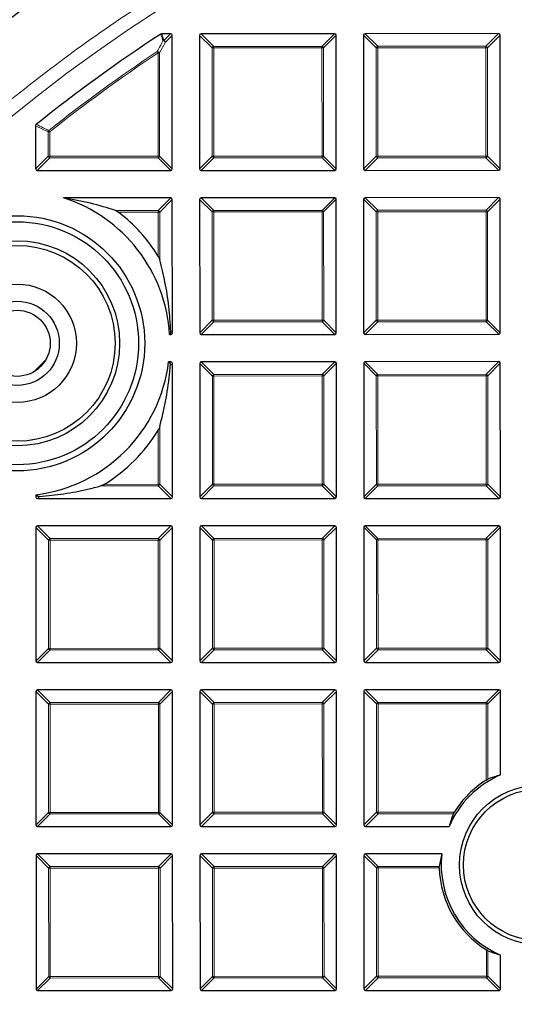
# Model space of a CAD drawing. Units: millimetres. Extents: x 0 to 420, y 0 to 297.
# Drawn here: x 94 to 109, y 206 to 237 of the extents above; entities that cross this region are included whole.
import ezdxf

# ---------------------------------------------------------------- set-up
doc = ezdxf.new("R2010")
doc.units = ezdxf.units.MM

msp = doc.modelspace()

# ---------------------------------------------------------------- linework, layer by layer
at = {"color": 7, "linetype": 'Continuous', "lineweight": 25}
for p, q in [((98.6174, 236.7424), (98.338, 236.7423)), ((98.6689, 232.5062), (98.6669, 236.6929)), ((99.524, 236.6934), (99.5261, 232.5066)), ((103.7602, 236.7449), (99.5735, 236.7429)), ((103.8118, 232.5087), (103.8097, 236.6955)), ((104.6669, 236.6959), (104.6689, 232.5092)), ((108.9031, 236.7475), (104.7163, 236.7454)), ((108.9546, 232.5113), (108.9526, 236.698)), ((94.3825, 233.8611), (94.3832, 232.5041)), ((94.4327, 232.4546), (98.6195, 232.4567)), ((99.5756, 232.4572), (103.7623, 232.4592)), ((104.7184, 232.4597), (108.9052, 232.4617)), ((98.6199, 231.5996), (95.2537, 231.5979)), ((98.6714, 227.3634), (98.6694, 231.5501)), ((99.5265, 231.5505), (99.5286, 227.3638)), ((103.7627, 231.6021), (99.576, 231.6)), ((103.8143, 227.3659), (103.8122, 231.5526)), ((104.6694, 231.553), (104.6714, 227.3663)), ((108.9056, 231.6046), (104.7189, 231.6025)), ((108.9572, 227.3684), (108.9551, 231.5551)), ((98.5805, 227.3138), (98.6006, 227.3352)), ((98.5805, 227.3138), (98.622, 227.3138)), ((99.5781, 227.3143), (103.7648, 227.3164)), ((104.721, 227.3168), (108.9077, 227.3189)), ((94.3224, 226.1415), (94.6992, 226.5187)), ((98.5856, 226.4199), (98.5531, 226.4567)), ((98.6224, 226.4567), (98.5531, 226.4567)), ((98.674, 222.2205), (98.6719, 226.4072)), ((99.5291, 226.4077), (99.5311, 222.2209)), ((103.7653, 226.4592), (99.5785, 226.4572)), ((103.8168, 222.223), (103.8148, 226.4098)), ((104.6719, 226.4102), (104.674, 222.2234)), ((108.9081, 226.4617), (104.7214, 226.4597)), ((108.9597, 222.2255), (108.9576, 226.4123)), ((94.3882, 222.2877), (94.4251, 222.2552)), ((94.3882, 222.2877), (94.3883, 222.2184)), ((94.4378, 222.1689), (98.6245, 222.171)), ((99.5806, 222.1715), (103.7674, 222.1735)), ((104.7235, 222.174), (108.9102, 222.176)), ((94.3887, 221.2623), (94.3908, 217.0755)), ((98.6249, 221.3138), (94.4382, 221.3118)), ((98.6765, 217.0776), (98.6744, 221.2644)), ((99.5316, 221.2648), (99.5336, 217.0781)), ((103.7678, 221.3164), (99.581, 221.3143)), ((103.8194, 217.0802), (103.8173, 221.2669)), ((104.6744, 221.2673), (104.6765, 217.0806)), ((108.9106, 221.3189), (104.7239, 221.3168)), ((108.9622, 217.0827), (108.9602, 221.2694)), ((94.4403, 217.0261), (98.627, 217.0281)), ((99.5831, 217.0286), (103.7699, 217.0307)), ((104.726, 217.0311), (108.9127, 217.0332)), ((94.3913, 216.1194), (94.3933, 211.9327)), ((98.6275, 216.171), (94.4407, 216.1689)), ((98.679, 211.9348), (98.677, 216.1215)), ((99.5341, 216.1219), (99.5362, 211.9352)), ((103.7703, 216.1735), (99.5836, 216.1715)), ((103.8219, 211.9373), (103.8198, 216.124)), ((104.677, 216.1245), (104.679, 211.9377)), ((108.9132, 216.176), (104.7264, 216.174)), ((108.964, 213.5035), (108.9627, 216.1266)), ((94.4428, 211.8832), (98.6296, 211.8853)), ((99.5857, 211.8857), (103.7724, 211.8878)), ((104.7285, 211.8883), (107.3516, 211.8896)), ((94.3938, 210.9766), (94.3958, 206.7898)), ((98.63, 211.0281), (94.4432, 211.0261)), ((98.6815, 206.7919), (98.6795, 210.9787)), ((99.5366, 210.9791), (99.5387, 206.7923)), ((103.7728, 211.0307), (99.5861, 211.0286)), ((103.8244, 206.7944), (103.8223, 210.9812)), ((104.6795, 210.9816), (104.6815, 206.7949)), ((107.124, 211.0323), (104.729, 211.0311)), ((108.9673, 206.797), (108.9667, 207.8573)), ((94.4453, 206.7404), (98.6321, 206.7424)), ((99.5882, 206.7429), (103.7749, 206.7449)), ((104.7311, 206.7454), (108.9178, 206.7475))]:
    msp.add_line(p, q, dxfattribs=at)
at = {"color": 8, "linetype": 'Continuous', "lineweight": 18}
for p, q in [((98.338, 236.7423), (98.4021, 236.5269)), ((98.4021, 236.5269), (98.6174, 236.7424)), ((98.6669, 236.6929), (98.4516, 236.4775)), ((99.9201, 236.2977), (99.524, 236.6934)), ((99.5735, 236.7429), (99.9696, 236.3472)), ((103.3645, 236.3488), (103.7602, 236.7449)), ((103.8097, 236.6955), (103.414, 236.2994)), ((105.063, 236.3002), (104.6669, 236.6959)), ((104.7163, 236.7454), (105.1124, 236.3497)), ((108.5074, 236.3514), (108.9031, 236.7475)), ((108.9526, 236.698), (108.5569, 236.3019)), ((98.1944, 236.1838), (98.2218, 236.1425)), ((98.4516, 236.4775), (98.2712, 236.1426)), ((99.9696, 236.2977), (99.9201, 236.2977)), ((99.9218, 232.9027), (99.9201, 236.2977)), ((99.9696, 236.3472), (103.3645, 236.3488)), ((99.9696, 236.3472), (99.9696, 236.2977)), ((103.3645, 236.2994), (99.9696, 236.2977)), ((99.9696, 236.2977), (99.9713, 232.9027)), ((103.3645, 236.3488), (103.3645, 236.2994)), ((103.414, 236.2994), (103.3645, 236.2994)), ((103.3662, 232.9044), (103.3645, 236.2994)), ((103.414, 236.2994), (103.4157, 232.9044)), ((105.1124, 236.3002), (105.063, 236.3002)), ((105.0646, 232.9052), (105.063, 236.3002)), ((105.1124, 236.3497), (108.5074, 236.3514)), ((105.1124, 236.3497), (105.1124, 236.3002)), ((108.5074, 236.3019), (105.1124, 236.3002)), ((105.1124, 236.3002), (105.1141, 232.9053)), ((108.5074, 236.3514), (108.5074, 236.3019)), ((108.5569, 236.3019), (108.5074, 236.3019)), ((108.5091, 232.9069), (108.5074, 236.3019)), ((108.5569, 236.3019), (108.5585, 232.907)), ((98.2712, 236.1426), (98.2218, 236.1425)), ((98.2233, 232.9019), (98.2218, 236.1425)), ((98.2712, 236.1426), (98.2728, 232.9019)), ((94.7785, 233.671), (94.3825, 233.8611)), ((94.7972, 233.7097), (94.828, 233.671)), ((94.7789, 232.9002), (94.7785, 233.671)), ((94.828, 233.671), (94.7785, 233.671)), ((94.828, 233.671), (94.8284, 232.9002)), ((94.3832, 232.5041), (94.7789, 232.9002)), ((94.8284, 232.8507), (94.4327, 232.4546)), ((94.8284, 232.9002), (94.7789, 232.9002)), ((94.8284, 232.9002), (98.2233, 232.9019)), ((94.8284, 232.9002), (94.8284, 232.8507)), ((98.2234, 232.8524), (94.8284, 232.8507)), ((98.2233, 232.9019), (98.2234, 232.8524)), ((98.2728, 232.9019), (98.2233, 232.9019)), ((98.6195, 232.4567), (98.2234, 232.8524)), ((98.2728, 232.9019), (98.6689, 232.5062)), ((99.5261, 232.5066), (99.9218, 232.9027)), ((99.9713, 232.8533), (99.5756, 232.4572)), ((99.9713, 232.9027), (99.9218, 232.9027)), ((99.9713, 232.9027), (103.3662, 232.9044)), ((99.9713, 232.9027), (99.9713, 232.8533)), ((103.3662, 232.8549), (99.9713, 232.8533)), ((103.3662, 232.9044), (103.3662, 232.8549)), ((103.4157, 232.9044), (103.3662, 232.9044)), ((103.7623, 232.4592), (103.3662, 232.8549)), ((103.4157, 232.9044), (103.8118, 232.5087)), ((104.6689, 232.5092), (105.0646, 232.9052)), ((105.1141, 232.8558), (104.7184, 232.4597)), ((105.1141, 232.9053), (105.0646, 232.9052)), ((105.1141, 232.9053), (108.5091, 232.9069)), ((105.1141, 232.9053), (105.1141, 232.8558)), ((108.5091, 232.8574), (105.1141, 232.8558)), ((108.5585, 232.907), (108.5091, 232.9069)), ((108.5091, 232.9069), (108.5091, 232.8574)), ((108.9052, 232.4617), (108.5091, 232.8574)), ((108.5585, 232.907), (108.9546, 232.5113)), ((98.2242, 231.2035), (98.6199, 231.5996)), ((98.6694, 231.5501), (98.2737, 231.154)), ((99.9226, 231.1548), (99.5265, 231.5505)), ((99.576, 231.6), (99.9721, 231.2043)), ((103.367, 231.206), (103.7627, 231.6021)), ((103.8122, 231.5526), (103.4165, 231.1565)), ((105.0655, 231.1573), (104.6694, 231.553)), ((104.7189, 231.6025), (105.1149, 231.2068)), ((108.5099, 231.2085), (108.9056, 231.6046)), ((108.9551, 231.5551), (108.5594, 231.159)), ((96.8848, 231.2028), (98.2242, 231.2035)), ((98.2242, 231.154), (96.9776, 231.1534)), ((98.2242, 231.2035), (98.2242, 231.154)), ((98.2737, 231.154), (98.2242, 231.154)), ((98.2249, 229.7697), (98.2242, 231.154)), ((98.2737, 231.154), (98.2744, 229.6554)), ((99.9721, 231.1548), (99.9226, 231.1548)), ((99.9243, 227.7599), (99.9226, 231.1548)), ((99.9721, 231.2043), (103.367, 231.206)), ((99.9721, 231.2043), (99.9721, 231.1548)), ((103.3671, 231.1565), (99.9721, 231.1548)), ((99.9721, 231.1548), (99.9738, 227.7599)), ((103.367, 231.206), (103.3671, 231.1565)), ((103.3687, 227.7616), (103.3671, 231.1565)), ((103.4165, 231.1565), (103.3671, 231.1565)), ((103.4165, 231.1565), (103.4182, 227.7616)), ((105.115, 231.1574), (105.0655, 231.1573)), ((105.0671, 227.7624), (105.0655, 231.1573)), ((105.1149, 231.2068), (108.5099, 231.2085)), ((105.1149, 231.2068), (105.115, 231.1574)), ((108.5099, 231.159), (105.115, 231.1574)), ((105.115, 231.1574), (105.1166, 227.7624)), ((108.5099, 231.2085), (108.5099, 231.159)), ((108.5116, 227.7641), (108.5099, 231.159)), ((108.5594, 231.159), (108.5099, 231.159)), ((108.5594, 231.159), (108.5611, 227.7641)), ((99.5286, 227.3638), (99.9243, 227.7599)), ((99.9738, 227.7104), (99.5781, 227.3143)), ((99.9738, 227.7599), (99.9243, 227.7599)), ((99.9738, 227.7599), (103.3687, 227.7616)), ((99.9738, 227.7599), (99.9738, 227.7104)), ((103.3687, 227.7121), (99.9738, 227.7104)), ((103.3687, 227.7616), (103.3687, 227.7121)), ((103.4182, 227.7616), (103.3687, 227.7616)), ((103.7648, 227.3164), (103.3687, 227.7121)), ((103.4182, 227.7616), (103.8143, 227.3659)), ((104.6714, 227.3663), (105.0671, 227.7624)), ((105.1167, 227.7129), (104.721, 227.3168)), ((105.1166, 227.7624), (105.0671, 227.7624)), ((105.1166, 227.7624), (108.5116, 227.7641)), ((105.1166, 227.7624), (105.1167, 227.7129)), ((108.5116, 227.7146), (105.1167, 227.7129)), ((108.5611, 227.7641), (108.5116, 227.7641)), ((108.5116, 227.7641), (108.5116, 227.7146)), ((108.9077, 227.3189), (108.5116, 227.7146)), ((108.5611, 227.7641), (108.9572, 227.3684)), ((98.622, 227.3138), (98.6006, 227.3352)), ((98.6227, 227.4121), (98.6714, 227.3634)), ((98.5856, 226.4199), (98.6224, 226.4567)), ((98.6719, 226.4072), (98.6051, 226.3403)), ((99.9251, 226.012), (99.5291, 226.4077)), ((99.5785, 226.4572), (99.9746, 226.0615)), ((103.3696, 226.0631), (103.7653, 226.4592)), ((103.8148, 226.4098), (103.4191, 226.0137)), ((105.068, 226.0145), (104.6719, 226.4102)), ((104.7214, 226.4597), (105.1175, 226.064)), ((108.5124, 226.0657), (108.9081, 226.4617)), ((108.9576, 226.4123), (108.5619, 226.0162)), ((99.9746, 226.012), (99.9251, 226.012)), ((99.9268, 222.617), (99.9251, 226.012)), ((99.9746, 226.0615), (103.3696, 226.0631)), ((99.9746, 226.0615), (99.9746, 226.012)), ((103.3696, 226.0136), (99.9746, 226.012)), ((99.9746, 226.012), (99.9763, 222.617)), ((103.3696, 226.0631), (103.3696, 226.0136)), ((103.4191, 226.0137), (103.3696, 226.0136)), ((103.3712, 222.6187), (103.3696, 226.0136)), ((103.4191, 226.0137), (103.4207, 222.6187)), ((105.0697, 222.6195), (105.068, 226.0145)), ((105.1175, 226.0145), (105.068, 226.0145)), ((105.1175, 226.064), (108.5124, 226.0657)), ((105.1175, 226.064), (105.1175, 226.0145)), ((108.5124, 226.0162), (105.1175, 226.0145)), ((105.1175, 226.0145), (105.1192, 222.6196)), ((108.5124, 226.0657), (108.5124, 226.0162)), ((108.5619, 226.0162), (108.5124, 226.0162)), ((108.5141, 222.6212), (108.5124, 226.0162)), ((108.5619, 226.0162), (108.5636, 222.6212)), ((98.2284, 222.6162), (98.2276, 224.3095)), ((98.277, 224.4239), (98.2779, 222.6162)), ((96.5351, 222.6153), (98.2284, 222.6162)), ((98.2779, 222.6162), (98.2284, 222.6162)), ((98.2284, 222.6162), (98.2284, 222.5667)), ((98.2779, 222.6162), (98.674, 222.2205)), ((99.5311, 222.2209), (99.9268, 222.617)), ((99.9763, 222.617), (99.9268, 222.617)), ((99.9763, 222.617), (103.3712, 222.6187)), ((99.9763, 222.617), (99.9763, 222.5675)), ((103.4207, 222.6187), (103.3712, 222.6187)), ((103.3712, 222.6187), (103.3713, 222.5692)), ((103.4207, 222.6187), (103.8168, 222.223)), ((104.674, 222.2234), (105.0697, 222.6195)), ((105.1192, 222.6196), (105.0697, 222.6195)), ((105.1192, 222.6196), (108.5141, 222.6212)), ((105.1192, 222.6196), (105.1192, 222.5701)), ((108.5141, 222.6212), (108.5141, 222.5717)), ((108.5636, 222.6212), (108.5141, 222.6212)), ((108.5636, 222.6212), (108.9597, 222.2255)), ((98.2284, 222.5667), (96.4207, 222.5658)), ((98.6245, 222.171), (98.2284, 222.5667)), ((99.9763, 222.5675), (99.5806, 222.1715)), ((103.3713, 222.5692), (99.9763, 222.5675)), ((103.7674, 222.1735), (103.3713, 222.5692)), ((105.1192, 222.5701), (104.7235, 222.174)), ((108.5141, 222.5717), (105.1192, 222.5701)), ((108.9102, 222.176), (108.5141, 222.5717)), ((94.3883, 222.2184), (94.4251, 222.2552)), ((94.5046, 222.2359), (94.4378, 222.1689)), ((94.7848, 220.8666), (94.3887, 221.2623)), ((94.4382, 221.3118), (94.8343, 220.9161)), ((98.2292, 220.9177), (98.6249, 221.3138)), ((98.6744, 221.2644), (98.2787, 220.8683)), ((99.9277, 220.8691), (99.5316, 221.2648)), ((99.581, 221.3143), (99.9771, 220.9186)), ((103.3721, 220.9203), (103.7678, 221.3164)), ((103.8173, 221.2669), (103.4216, 220.8708)), ((105.0705, 220.8716), (104.6744, 221.2673)), ((104.7239, 221.3168), (105.12, 220.9211)), ((108.5149, 220.9228), (108.9106, 221.3189)), ((108.9602, 221.2694), (108.5644, 220.8733)), ((94.7865, 217.4716), (94.7848, 220.8666)), ((94.8343, 220.8666), (94.7848, 220.8666)), ((94.8343, 220.9161), (98.2292, 220.9177)), ((94.8343, 220.9161), (94.8343, 220.8666)), ((98.2292, 220.8683), (94.8343, 220.8666)), ((94.8343, 220.8666), (94.836, 217.4716)), ((98.2292, 220.9177), (98.2292, 220.8683)), ((98.2309, 217.4733), (98.2292, 220.8683)), ((98.2787, 220.8683), (98.2292, 220.8683)), ((98.2787, 220.8683), (98.2804, 217.4733)), ((99.9772, 220.8691), (99.9277, 220.8691)), ((99.9293, 217.4742), (99.9277, 220.8691)), ((99.9771, 220.9186), (103.3721, 220.9203)), ((99.9771, 220.9186), (99.9772, 220.8691)), ((103.3721, 220.8708), (99.9772, 220.8691)), ((99.9772, 220.8691), (99.9788, 217.4742)), ((103.3721, 220.9203), (103.3721, 220.8708)), ((103.3738, 217.4758), (103.3721, 220.8708)), ((103.4216, 220.8708), (103.3721, 220.8708)), ((103.4216, 220.8708), (103.4233, 217.4759)), ((105.12, 220.8716), (105.0705, 220.8716)), ((105.0722, 217.4767), (105.0705, 220.8716)), ((105.12, 220.9211), (108.5149, 220.9228)), ((105.12, 220.9211), (105.12, 220.8716)), ((108.515, 220.8733), (105.12, 220.8716)), ((105.12, 220.8716), (105.1217, 217.4767)), ((108.5149, 220.9228), (108.515, 220.8733)), ((108.5166, 217.4784), (108.515, 220.8733)), ((108.5644, 220.8733), (108.515, 220.8733)), ((108.5644, 220.8733), (108.5661, 217.4784)), ((94.3908, 217.0755), (94.7865, 217.4716)), ((94.836, 217.4222), (94.4403, 217.0261)), ((94.836, 217.4716), (94.7865, 217.4716)), ((94.836, 217.4716), (98.2309, 217.4733)), ((94.836, 217.4716), (94.836, 217.4222)), ((98.2309, 217.4238), (94.836, 217.4222)), ((98.2309, 217.4733), (98.2309, 217.4238)), ((98.2804, 217.4733), (98.2309, 217.4733)), ((98.627, 217.0281), (98.2309, 217.4238)), ((98.2804, 217.4733), (98.6765, 217.0776)), ((99.5336, 217.0781), (99.9293, 217.4742)), ((99.9789, 217.4247), (99.5831, 217.0286)), ((99.9788, 217.4742), (99.9293, 217.4742)), ((99.9788, 217.4742), (103.3738, 217.4758)), ((99.9788, 217.4742), (99.9789, 217.4247)), ((103.3738, 217.4264), (99.9789, 217.4247)), ((103.4233, 217.4759), (103.3738, 217.4758)), ((103.3738, 217.4758), (103.3738, 217.4264)), ((103.7699, 217.0307), (103.3738, 217.4264)), ((103.4233, 217.4759), (103.8194, 217.0802)), ((104.6765, 217.0806), (105.0722, 217.4767)), ((105.1217, 217.4272), (104.726, 217.0311)), ((105.1217, 217.4767), (105.0722, 217.4767)), ((105.1217, 217.4767), (108.5166, 217.4784)), ((105.1217, 217.4767), (105.1217, 217.4272)), ((108.5167, 217.4289), (105.1217, 217.4272)), ((108.5661, 217.4784), (108.5166, 217.4784)), ((108.5166, 217.4784), (108.5167, 217.4289)), ((108.9127, 217.0332), (108.5167, 217.4289)), ((108.5661, 217.4784), (108.9622, 217.0827)), ((94.7873, 215.7237), (94.3913, 216.1194)), ((94.4407, 216.1689), (94.8368, 215.7732)), ((98.2318, 215.7749), (98.6275, 216.171)), ((98.677, 216.1215), (98.2813, 215.7254)), ((99.9302, 215.7262), (99.5341, 216.1219)), ((99.5836, 216.1715), (99.9797, 215.7758)), ((103.3746, 215.7774), (103.7703, 216.1735)), ((103.8198, 216.124), (103.4241, 215.728)), ((105.0731, 215.7288), (104.677, 216.1245)), ((104.7264, 216.174), (105.1225, 215.7783)), ((108.5175, 215.7799), (108.9132, 216.176)), ((108.9627, 216.1266), (108.567, 215.7305)), ((94.789, 212.3288), (94.7873, 215.7237)), ((94.8368, 215.7237), (94.7873, 215.7237)), ((94.8368, 215.7732), (98.2318, 215.7749)), ((94.8368, 215.7732), (94.8368, 215.7237)), ((98.2318, 215.7254), (94.8368, 215.7237)), ((94.8368, 215.7237), (94.8385, 212.3288)), ((98.2318, 215.7749), (98.2318, 215.7254)), ((98.2334, 212.3305), (98.2318, 215.7254)), ((98.2813, 215.7254), (98.2318, 215.7254)), ((98.2813, 215.7254), (98.2829, 212.3305)), ((99.9797, 215.7263), (99.9302, 215.7262)), ((99.9319, 212.3313), (99.9302, 215.7262)), ((99.9797, 215.7758), (103.3746, 215.7774)), ((99.9797, 215.7758), (99.9797, 215.7263)), ((103.3746, 215.7279), (99.9797, 215.7263)), ((99.9797, 215.7263), (99.9814, 212.3313)), ((103.3746, 215.7774), (103.3746, 215.7279)), ((103.4241, 215.728), (103.3746, 215.7279)), ((103.3763, 212.333), (103.3746, 215.7279)), ((103.4241, 215.728), (103.4258, 212.333)), ((105.0747, 212.3338), (105.0731, 215.7288)), ((105.1225, 215.7288), (105.0731, 215.7288)), ((105.1225, 215.7783), (108.5175, 215.7799)), ((105.1225, 215.7783), (105.1225, 215.7288)), ((108.5175, 215.7305), (105.1225, 215.7288)), ((105.1225, 215.7288), (105.1242, 212.3338)), ((108.5175, 215.7799), (108.5175, 215.7305)), ((108.5187, 213.3413), (108.5175, 215.7305)), ((108.567, 215.7305), (108.5175, 215.7305)), ((108.567, 215.7305), (108.5681, 213.3685)), ((94.3933, 211.9327), (94.789, 212.3288)), ((94.8385, 212.2793), (94.4428, 211.8832)), ((94.8385, 212.3288), (94.789, 212.3288)), ((94.8385, 212.3288), (98.2334, 212.3305)), ((94.8385, 212.3288), (94.8385, 212.2793)), ((98.2335, 212.281), (94.8385, 212.2793)), ((98.2829, 212.3305), (98.2334, 212.3305)), ((98.2334, 212.3305), (98.2335, 212.281)), ((98.6296, 211.8853), (98.2335, 212.281)), ((98.2829, 212.3305), (98.679, 211.9348)), ((99.5362, 211.9352), (99.9319, 212.3313)), ((99.9814, 212.2818), (99.5857, 211.8857)), ((99.9814, 212.3313), (99.9319, 212.3313)), ((99.9814, 212.3313), (103.3763, 212.333)), ((99.9814, 212.3313), (99.9814, 212.2818)), ((103.3763, 212.2835), (99.9814, 212.2818)), ((103.3763, 212.333), (103.3763, 212.2835)), ((103.4258, 212.333), (103.3763, 212.333)), ((103.7724, 211.8878), (103.3763, 212.2835)), ((103.4258, 212.333), (103.8219, 211.9373)), ((104.679, 211.9377), (105.0747, 212.3338)), ((105.1242, 212.2844), (104.7285, 211.8883)), ((105.1242, 212.3338), (105.0747, 212.3338)), ((105.1242, 212.3338), (107.5134, 212.335)), ((105.1242, 212.3338), (105.1242, 212.2844)), ((107.4862, 212.2855), (105.1242, 212.2844)), ((94.7899, 210.5809), (94.3938, 210.9766)), ((94.4432, 211.0261), (94.8393, 210.6304)), ((98.2343, 210.632), (98.63, 211.0281)), ((98.6795, 210.9787), (98.2838, 210.5826)), ((99.9327, 210.5834), (99.5366, 210.9791)), ((99.5861, 211.0286), (99.9822, 210.6329)), ((103.3771, 210.6346), (103.7728, 211.0307)), ((103.8223, 210.9812), (103.4266, 210.5851)), ((105.0756, 210.5859), (104.6795, 210.9816)), ((104.729, 211.0311), (105.125, 210.6354)), ((94.7915, 207.1859), (94.7899, 210.5809)), ((94.8394, 210.5809), (94.7899, 210.5809)), ((94.8393, 210.6304), (98.2343, 210.632)), ((94.8393, 210.6304), (94.8394, 210.5809)), ((98.2343, 210.5825), (94.8394, 210.5809)), ((94.8394, 210.5809), (94.841, 207.1859)), ((98.2343, 210.632), (98.2343, 210.5825)), ((98.2838, 210.5826), (98.2343, 210.5825)), ((98.236, 207.1876), (98.2343, 210.5825)), ((98.2838, 210.5826), (98.2855, 207.1876)), ((99.9822, 210.5834), (99.9327, 210.5834)), ((99.9344, 207.1884), (99.9327, 210.5834)), ((99.9822, 210.6329), (103.3771, 210.6346)), ((99.9822, 210.6329), (99.9822, 210.5834)), ((103.3772, 210.5851), (99.9822, 210.5834)), ((99.9822, 210.5834), (99.9839, 207.1885)), ((103.3771, 210.6346), (103.3772, 210.5851)), ((103.3788, 207.1901), (103.3772, 210.5851)), ((103.4266, 210.5851), (103.3772, 210.5851)), ((103.4266, 210.5851), (103.4283, 207.1902)), ((105.1251, 210.5859), (105.0756, 210.5859)), ((105.0772, 207.191), (105.0756, 210.5859)), ((105.125, 210.6354), (107.0442, 210.6364)), ((105.125, 210.6354), (105.1251, 210.5859)), ((107.0428, 210.5869), (105.1251, 210.5859)), ((105.1251, 210.5859), (105.1267, 207.191)), ((108.5217, 207.1927), (108.5213, 208.0191)), ((108.5708, 207.9919), (108.5712, 207.1927)), ((94.3958, 206.7898), (94.7915, 207.1859)), ((94.841, 207.1859), (94.7915, 207.1859)), ((94.841, 207.1859), (98.236, 207.1876)), ((94.841, 207.1859), (94.841, 207.1364)), ((98.2855, 207.1876), (98.236, 207.1876)), ((98.236, 207.1876), (98.236, 207.1381)), ((98.2855, 207.1876), (98.6815, 206.7919)), ((99.5387, 206.7923), (99.9344, 207.1884)), ((99.9839, 207.1885), (99.9344, 207.1884)), ((99.9839, 207.1885), (103.3788, 207.1901)), ((99.9839, 207.1885), (99.9839, 207.139)), ((103.4283, 207.1902), (103.3788, 207.1901)), ((103.3788, 207.1901), (103.3788, 207.1406)), ((103.4283, 207.1902), (103.8244, 206.7944)), ((104.6815, 206.7949), (105.0772, 207.191)), ((105.1267, 207.191), (105.0772, 207.191)), ((105.1267, 207.191), (108.5217, 207.1927)), ((105.1267, 207.191), (105.1268, 207.1415)), ((108.5217, 207.1927), (108.5217, 207.1432)), ((108.5712, 207.1927), (108.5217, 207.1927)), ((108.5712, 207.1927), (108.9673, 206.797)), ((94.841, 207.1364), (94.4453, 206.7404)), ((98.236, 207.1381), (94.841, 207.1364)), ((98.6321, 206.7424), (98.236, 207.1381)), ((99.9839, 207.139), (99.5882, 206.7429)), ((103.3788, 207.1406), (99.9839, 207.139)), ((103.7749, 206.7449), (103.3788, 207.1406)), ((105.1268, 207.1415), (104.7311, 206.7454)), ((108.5217, 207.1432), (105.1268, 207.1415)), ((108.9178, 206.7475), (108.5217, 207.1432))]:
    msp.add_line(p, q, dxfattribs=at)
at = {"color": 7, "linetype": 'Continuous', "lineweight": 25}
for centre, radius in [((124.8297, 196.041), 52.1429), ((124.8297, 196.041), 51.6914), ((93.8028, 227.0374), 4), ((93.8028, 227.0374), 3.8086), ((93.8028, 227.0374), 3.2143), ((93.8028, 227.0374), 3.0714), ((93.8028, 227.0374), 1.8571), ((93.8028, 227.0374), 1.3214), ((93.8028, 227.0374), 1.0357), ((110.1753, 210.681), 2.5), ((110.1753, 210.681), 2.375)]:
    msp.add_circle(centre, radius, dxfattribs=at)
at = {"color": 8, "linetype": 'Continuous', "lineweight": 18}
msp.add_circle((124.8297, 196.041), 49.2471, dxfattribs=at)
for centre, radius, start, end in [((124.8297, 196.041), 71.0491, 34.427346, 145.572654), ((98.4071, 236.4607), 0.0664, 94.32429, 118.87081), ((98.3819, 236.4401), 0.079, 28.18669, 95.00841), ((98.3838, 236.4591), 0.0702, 15.13941, 74.91684), ((124.8297, 196.041), 48.1755, 123.56483, 128.56468), ((98.2016, 236.1049), 0.0792, 28.4081, 95.18485), ((99.9879, 236.2794), 0.0702, 105.13941, 164.91684), ((103.3462, 236.281), 0.0702, 15.13941, 74.91684), ((105.1308, 236.2819), 0.0702, 105.13941, 164.91684), ((108.4891, 236.2836), 0.0702, 15.13941, 74.91684), ((124.8297, 196.041), 48.126, 123.56483, 128.56468), ((94.8451, 233.6628), 0.067, 135.60162, 172.99118), ((94.8467, 232.9185), 0.0702, 195.13941, 254.91684), ((98.205, 232.9202), 0.0702, 285.13941, 344.91684), ((99.9896, 232.9211), 0.0702, 195.13941, 254.91684), ((103.3479, 232.9227), 0.0702, 285.13941, 344.91684), ((105.1324, 232.9236), 0.0702, 195.13941, 254.91684), ((108.4907, 232.9252), 0.0702, 285.13941, 344.91684), ((98.2059, 231.1357), 0.0702, 15.13941, 74.91684), ((99.9904, 231.1365), 0.0702, 105.13941, 164.91684), ((103.3488, 231.1382), 0.0702, 15.13941, 74.91684), ((105.1333, 231.1391), 0.0702, 105.13941, 164.91684), ((108.4916, 231.1407), 0.0702, 15.13941, 74.91684), ((99.9921, 227.7782), 0.0702, 195.13941, 254.91684), ((103.3504, 227.7799), 0.0702, 285.13941, 344.91684), ((105.1349, 227.7807), 0.0702, 195.13941, 254.91684), ((108.4933, 227.7824), 0.0702, 285.13941, 344.91684), ((124.8297, 196.041), 71.0491, 154.427346, 265.572654), ((99.993, 225.9937), 0.0702, 105.13941, 164.91684), ((103.3513, 225.9953), 0.0702, 15.13941, 74.91684), ((105.1358, 225.9962), 0.0702, 105.13941, 164.91684), ((108.4941, 225.9979), 0.0702, 15.13941, 74.91684), ((98.2101, 222.6345), 0.0702, 285.13941, 344.91684), ((99.9946, 222.6353), 0.0702, 195.13941, 254.91684), ((103.3529, 222.637), 0.0702, 285.13941, 344.91684), ((105.1375, 222.6379), 0.0702, 195.13941, 254.91684), ((108.4958, 222.6395), 0.0702, 285.13941, 344.91684), ((94.8526, 220.8483), 0.0702, 105.13941, 164.91684), ((98.211, 220.8499), 0.0702, 15.13941, 74.91684), ((99.9955, 220.8508), 0.0702, 105.13941, 164.91684), ((103.3538, 220.8525), 0.0702, 15.13941, 74.91684), ((105.1383, 220.8533), 0.0702, 105.13941, 164.91684), ((108.4967, 220.855), 0.0702, 15.13941, 74.91684), ((94.8543, 217.49), 0.0702, 195.13941, 254.91684), ((98.2126, 217.4916), 0.0702, 285.13941, 344.91684), ((99.9971, 217.4925), 0.0702, 195.13941, 254.91684), ((103.3555, 217.4941), 0.0702, 285.13941, 344.91684), ((105.14, 217.495), 0.0702, 195.13941, 254.91684), ((108.4983, 217.4967), 0.0702, 285.13941, 344.91684), ((94.8551, 215.7054), 0.0702, 105.13941, 164.91684), ((98.2135, 215.7071), 0.0702, 15.13941, 74.91684), ((99.998, 215.708), 0.0702, 105.13941, 164.91684), ((103.3563, 215.7096), 0.0702, 15.13941, 74.91684), ((105.1409, 215.7105), 0.0702, 105.13941, 164.91684), ((108.4992, 215.7121), 0.0702, 15.13941, 74.91684), ((94.8568, 212.3471), 0.0702, 195.13941, 254.91684), ((98.2151, 212.3488), 0.0702, 285.13941, 344.91684), ((99.9997, 212.3496), 0.0702, 195.13941, 254.91684), ((103.358, 212.3513), 0.0702, 285.13941, 344.91684), ((105.1425, 212.3522), 0.0702, 195.13941, 254.91684), ((94.8577, 210.5626), 0.0702, 105.13941, 164.91684), ((98.216, 210.5642), 0.0702, 15.13941, 74.91684), ((100.0005, 210.5651), 0.0702, 105.13941, 164.91684), ((103.3589, 210.5668), 0.0702, 15.13941, 74.91684), ((105.1434, 210.5676), 0.0702, 105.13941, 164.91684), ((94.8593, 207.2043), 0.0702, 195.13941, 254.91684), ((98.2177, 207.2059), 0.0702, 285.13941, 344.91684), ((100.0022, 207.2068), 0.0702, 195.13941, 254.91684), ((103.3605, 207.2084), 0.0702, 285.13941, 344.91684), ((105.145, 207.2093), 0.0702, 195.13941, 254.91684), ((108.5034, 207.211), 0.0702, 285.13941, 344.91684)]:
    msp.add_arc(centre, radius, start, end, dxfattribs=at)
at = {"color": 7, "linetype": 'Continuous', "lineweight": 25}
for centre, radius, start, end in [((124.8297, 196.041), 48.5714, 123.09122, 128.79034), ((93.8028, 227.0374), 4.7857, 3.31069, 72.35097), ((93.8028, 227.0374), 5.1981, 31.71063, 52.3551), ((124.8297, 196.041), 75, 154.385992, 265.614008), ((93.8028, 227.0374), 4.7857, 277.02668, 353.02958), ((93.8028, 227.0374), 5.1981, 301.71063, 328.34563), ((110.1753, 210.681), 3.0714, 113.22745, 156.82881), ((110.1753, 210.681), 3.1339, 121.91159, 148.14467), ((110.1753, 210.681), 3.0714, 173.43251, 246.82881), ((110.1753, 210.681), 3.1339, 181.72127, 238.14467)]:
    msp.add_arc(centre, radius, start, end, dxfattribs=at)
for centre, major_axis, ratio, start_param, end_param in [((98.6009, 236.6764), (0.0521, 0.0522), 0.7745967, 5.6241273, 6.9422433), ((99.59, 236.6769), (-0.0522, 0.0521), 0.7745967, 5.6241273, 6.9422433), ((103.7437, 236.6789), (0.0521, 0.0522), 0.7745967, 5.6241273, 6.9422433), ((104.7329, 236.6794), (-0.0522, 0.0521), 0.7745967, 5.6241273, 6.9422433), ((108.8866, 236.6815), (0.0521, 0.0522), 0.7745967, 5.6241273, 6.9422433), ((94.4492, 232.5206), (-0.0521, -0.0522), 0.7745967, 5.6241273, 6.9422433), ((98.6029, 232.5227), (0.0522, -0.0521), 0.7745967, 5.6241273, 6.9422433), ((99.592, 232.5232), (-0.0521, -0.0522), 0.7745967, 5.6241273, 6.9422433), ((103.7458, 232.5252), (0.0522, -0.0521), 0.7745967, 5.6241273, 6.9422433), ((104.7349, 232.5257), (-0.0521, -0.0522), 0.7745967, 5.6241273, 6.9422433), ((108.8886, 232.5277), (0.0522, -0.0521), 0.7745967, 5.6241273, 6.9422433), ((98.6034, 231.5336), (0.0521, 0.0522), 0.7745967, 5.6241273, 6.9422433), ((99.5925, 231.534), (-0.0522, 0.0521), 0.7745967, 5.6241273, 6.9422433), ((103.7463, 231.5361), (0.0521, 0.0522), 0.7745967, 5.6241273, 6.9422433), ((104.7354, 231.5366), (-0.0522, 0.0521), 0.7745967, 5.6241273, 6.9422433), ((108.8891, 231.5386), (0.0521, 0.0522), 0.7745967, 5.6241273, 6.9422433), ((98.6055, 227.3798), (0.0522, -0.0521), 0.7745967, 5.6241273, 6.9422433), ((99.5946, 227.3803), (-0.0521, -0.0522), 0.7745967, 5.6241273, 6.9422433), ((103.7483, 227.3823), (0.0522, -0.0521), 0.7745967, 5.6241273, 6.9422433), ((104.7374, 227.3828), (-0.0521, -0.0522), 0.7745967, 5.6241273, 6.9422433), ((108.8912, 227.3849), (0.0522, -0.0521), 0.7745967, 5.6241273, 6.9422433), ((98.6059, 226.3907), (0.0521, 0.0522), 0.7745967, 5.6241273, 6.9422433), ((99.595, 226.3912), (-0.0522, 0.0521), 0.7745967, 5.6241273, 6.9422433), ((103.7488, 226.3932), (0.0521, 0.0522), 0.7745967, 5.6241273, 6.9422433), ((104.7379, 226.3937), (-0.0522, 0.0521), 0.7745967, 5.6241273, 6.9422433), ((108.8917, 226.3958), (0.0521, 0.0522), 0.7745967, 5.6241273, 6.9422433), ((94.4542, 222.2349), (-0.0521, -0.0522), 0.7745967, 5.6241273, 6.9422433), ((98.608, 222.237), (0.0522, -0.0521), 0.7745967, 5.6241273, 6.9422433), ((99.5971, 222.2374), (-0.0521, -0.0522), 0.7745967, 5.6241273, 6.9422433), ((103.7508, 222.2395), (0.0522, -0.0521), 0.7745967, 5.6241273, 6.9422433), ((104.7399, 222.24), (-0.0521, -0.0522), 0.7745967, 5.6241273, 6.9422433), ((108.8937, 222.242), (0.0522, -0.0521), 0.7745967, 5.6241273, 6.9422433), ((94.4547, 221.2458), (-0.0522, 0.0521), 0.7745967, 5.6241273, 6.9422433), ((98.6085, 221.2478), (0.0521, 0.0522), 0.7745967, 5.6241273, 6.9422433), ((99.5976, 221.2483), (-0.0522, 0.0521), 0.7745967, 5.6241273, 6.9422433), ((103.7513, 221.2504), (0.0521, 0.0522), 0.7745967, 5.6241273, 6.9422433), ((104.7404, 221.2509), (-0.0522, 0.0521), 0.7745967, 5.6241273, 6.9422433), ((108.8942, 221.2529), (0.0521, 0.0522), 0.7745967, 5.6241273, 6.9422433), ((94.4568, 217.0921), (-0.0521, -0.0522), 0.7745967, 5.6241273, 6.9422433), ((98.6105, 217.0941), (0.0522, -0.0521), 0.7745967, 5.6241273, 6.9422433), ((99.5996, 217.0946), (-0.0521, -0.0522), 0.7745967, 5.6241273, 6.9422433), ((103.7534, 217.0966), (0.0522, -0.0521), 0.7745967, 5.6241273, 6.9422433), ((104.7425, 217.0971), (-0.0521, -0.0522), 0.7745967, 5.6241273, 6.9422433), ((108.8962, 217.0992), (0.0522, -0.0521), 0.7745967, 5.6241273, 6.9422433), ((94.4572, 216.103), (-0.0522, 0.0521), 0.7745967, 5.6241273, 6.9422433), ((98.611, 216.105), (0.0521, 0.0522), 0.7745967, 5.6241273, 6.9422433), ((99.6001, 216.1055), (-0.0522, 0.0521), 0.7745967, 5.6241273, 6.9422433), ((103.7538, 216.1075), (0.0521, 0.0522), 0.7745967, 5.6241273, 6.9422433), ((104.743, 216.108), (-0.0522, 0.0521), 0.7745967, 5.6241273, 6.9422433), ((108.8967, 216.11), (0.0521, 0.0522), 0.7745967, 5.6241273, 6.9422433), ((109.7274, 210.6808), (2.956, 0.0015), 0.9884519, 1.8315248, 1.9732927), ((110.1751, 211.1289), (-0.0015, 2.956), 0.9884519, 1.1683, 1.3100679), ((94.4593, 211.9492), (-0.0521, -0.0522), 0.7745967, 5.6241273, 6.9422433), ((98.613, 211.9512), (0.0522, -0.0521), 0.7745967, 5.6241273, 6.9422433), ((99.6021, 211.9517), (-0.0521, -0.0522), 0.7745967, 5.6241273, 6.9422433), ((103.7559, 211.9538), (0.0522, -0.0521), 0.7745967, 5.6241273, 6.9422433), ((104.745, 211.9543), (-0.0521, -0.0522), 0.7745967, 5.6241273, 6.9422433), ((94.4598, 210.9601), (-0.0522, 0.0521), 0.7745967, 5.6241273, 6.9422433), ((98.6135, 210.9621), (0.0521, 0.0522), 0.7745967, 5.6241273, 6.9422433), ((99.6026, 210.9626), (-0.0522, 0.0521), 0.7745967, 5.6241273, 6.9422433), ((103.7564, 210.9647), (0.0521, 0.0522), 0.7745967, 5.6241273, 6.9422433), ((104.7455, 210.9651), (-0.0522, 0.0521), 0.7745967, 5.6241273, 6.9422433), ((110.1755, 210.1963), (-0.0016, 3.1983), 0.9884519, 1.3058695, 1.4322978), ((109.7274, 210.6808), (2.956, 0.0015), 0.9884519, 4.3098927, 4.4516605), ((94.4618, 206.8063), (-0.0521, -0.0522), 0.7745967, 5.6241273, 6.9422433), ((98.6156, 206.8084), (0.0522, -0.0521), 0.7745967, 5.6241273, 6.9422433), ((99.6047, 206.8089), (-0.0521, -0.0522), 0.7745967, 5.6241273, 6.9422433), ((103.7584, 206.8109), (0.0522, -0.0521), 0.7745967, 5.6241273, 6.9422433), ((104.7475, 206.8114), (-0.0521, -0.0522), 0.7745967, 5.6241273, 6.9422433), ((108.9013, 206.8134), (0.0522, -0.0521), 0.7745967, 5.6241273, 6.9422433)]:
    msp.add_ellipse(centre, major_axis=major_axis, ratio=ratio, start_param=start_param, end_param=end_param, dxfattribs=at)
at = {"color": 8, "linetype": 'Continuous', "lineweight": 18}
for points, knots in [([(89.6879, 231.1483), (90.3427, 231.7832), (91.6549, 233.0555), (93.7614, 234.83), (95.9703, 236.5038), (98.287, 238.0594), (100.6981, 239.4894), (103.1942, 240.7849), (105.764, 241.9388), (108.395, 242.9453), (111.0743, 243.7996), (113.789, 244.4988), (116.526, 245.0425), (119.2707, 245.4264), (122.0146, 245.6668), (123.842, 245.6986), (124.754, 245.7145)], [0, 0, 0, 0, 0.0702206, 0.1407126, 0.2119414, 0.2835546, 0.3554816, 0.4277039, 0.5, 0.5722942, 0.6445175, 0.7164438, 0.7880571, 0.8592865, 0.9297785, 1, 1, 1, 1]), ([(98.1944, 236.1838), (98.2083, 236.2097), (98.2684, 236.3217), (98.3287, 236.4332), (98.375, 236.5189)], [0, 0, 0, 0, 0.2320022, 1, 1, 1, 1]), ([(98.375, 236.5189), (98.3694, 236.5377), (98.348, 236.6095), (98.3267, 236.6813), (98.311, 236.7342)], [0, 0, 0, 0, 0.2624158, 1, 1, 1, 1]), ([(94.401, 233.8997), (94.4196, 233.8908), (94.5122, 233.8465), (94.6443, 233.7832), (94.7578, 233.7286), (94.7972, 233.7097)], [0, 0, 0, 0, 0.1403325, 0.7016623, 1, 1, 1, 1]), ([(125.0469, 146.3679), (124.122, 146.3788), (122.259, 146.4007), (119.454, 146.634), (116.6305, 147.0203), (113.8018, 147.5783), (110.9796, 148.3073), (108.1797, 149.2099), (105.4177, 150.2853), (102.7116, 151.53), (100.0759, 152.9399), (97.5252, 154.5088), (95.0736, 156.2286), (92.7344, 158.0894), (90.5188, 160.0803), (88.4366, 162.1896), (86.498, 164.4023), (84.7097, 166.7041), (83.0766, 169.0801), (81.6004, 171.5182), (80.2824, 174.0044), (79.1169, 176.5379), (78.0946, 179.1326), (77.2118, 181.8045), (76.4734, 184.5573), (75.8883, 187.3804), (75.4642, 190.2642), (75.2084, 193.1949), (75.1266, 196.1577), (75.2226, 199.1348), (75.4981, 202.1112), (75.9532, 205.071), (76.5857, 207.9981), (77.3919, 210.8764), (78.366, 213.6913), (79.501, 216.4293), (80.787, 219.0752), (82.2137, 221.6169), (83.7684, 224.045), (85.4434, 226.3506), (87.2162, 228.537), (88.4895, 229.897), (89.1217, 230.5722)], [0, 0, 0, 0, 0.02383171, 0.04800042, 0.07248027, 0.09724329, 0.12225995, 0.1475556, 0.17301371, 0.19859838, 0.22427291, 0.25, 0.27572666, 0.30140098, 0.32698565, 0.35244398, 0.37774005, 0.40275629, 0.42751911, 0.45199897, 0.47616798, 0.5, 0.52383161, 0.54800042, 0.57248027, 0.59724329, 0.62225995, 0.6475556, 0.67301371, 0.69859838, 0.72427291, 0.75, 0.77572666, 0.80140098, 0.82698565, 0.85244398, 0.87774005, 0.90275629, 0.92751911, 0.95199897, 0.97616809, 1, 1, 1, 1])]:
    msp.add_open_spline(points, degree=3, knots=knots, dxfattribs=at)
at = {"color": 7, "linetype": 'Continuous', "lineweight": 25}
for points, knots in [([(98.311, 236.7342), (98.3159, 236.7369), (98.3244, 236.7415), (98.334, 236.742), (98.338, 236.7423)], [0, 0, 0, 0, 0.58393219, 1, 1, 1, 1]), ([(94.3825, 233.8611), (94.3831, 233.8666), (94.3841, 233.8777), (94.3915, 233.891), (94.3983, 233.8972), (94.401, 233.8997)], [0, 0, 0, 0, 0.3745639, 0.7496616, 1, 1, 1, 1]), ([(96.8848, 231.2028), (96.6294, 231.2823), (96.1137, 231.4429), (95.5422, 231.5459), (95.2537, 231.5979)], [0, 0, 0, 0, 0.4953659, 1, 1, 1, 1]), ([(96.8848, 231.2028), (96.8996, 231.1972), (96.931, 231.1853), (96.9615, 231.1644), (96.9776, 231.1534)], [0, 0, 0, 0, 0.4722581, 1, 1, 1, 1]), ([(98.2249, 229.7697), (98.235, 229.7515), (98.256, 229.7137), (98.2682, 229.6752), (98.2744, 229.6554)], [0, 0, 0, 0, 0.4840224, 1, 1, 1, 1]), ([(98.6227, 227.4121), (98.6062, 227.672), (98.5729, 228.1981), (98.4503, 228.9528), (98.3324, 229.4239), (98.2744, 229.6554)], [0, 0, 0, 0, 0.3319476, 0.6718086, 1, 1, 1, 1]), ([(98.6227, 227.4121), (98.6227, 227.406), (98.6226, 227.3896), (98.6175, 227.3654), (98.6094, 227.3459), (98.6029, 227.3379), (98.6006, 227.3352)], [0, 0, 0, 0, 0.1898418, 0.5076758, 0.8299182, 1, 1, 1, 1]), ([(98.277, 224.4239), (98.341, 224.6826), (98.4705, 225.2055), (98.5661, 225.8615), (98.5974, 226.2462), (98.6051, 226.3403)], [0, 0, 0, 0, 0.4252556, 0.859447, 1, 1, 1, 1]), ([(98.5856, 226.4199), (98.5856, 226.4198), (98.5902, 226.4146), (98.598, 226.4005), (98.6046, 226.3738), (98.6058, 226.3523), (98.6051, 226.3415), (98.6051, 226.3403)], [0, 0, 0, 0, 0.0029331, 0.3362498, 0.6746946, 0.9638083, 1, 1, 1, 1]), ([(98.277, 224.4239), (98.2691, 224.3994), (98.2566, 224.3607), (98.2353, 224.3232), (98.2276, 224.3095)], [0, 0, 0, 0, 0.6350774, 1, 1, 1, 1]), ([(96.5351, 222.6153), (96.5168, 222.6052), (96.4791, 222.5842), (96.4406, 222.5721), (96.4207, 222.5658)], [0, 0, 0, 0, 0.4840224, 1, 1, 1, 1]), ([(94.5046, 222.2359), (94.7597, 222.2605), (95.2753, 222.3104), (95.9113, 222.4343), (96.2837, 222.5304), (96.4207, 222.5658)], [0, 0, 0, 0, 0.3823181, 0.7728188, 1, 1, 1, 1]), ([(94.5046, 222.2359), (94.4978, 222.2357), (94.4798, 222.2351), (94.4533, 222.24), (94.4343, 222.2479), (94.4268, 222.2538), (94.4251, 222.2552)], [0, 0, 0, 0, 0.2053652, 0.5468018, 0.8925299, 1, 1, 1, 1]), ([(108.5187, 213.3413), (108.527, 213.3463), (108.5413, 213.355), (108.5584, 213.3641), (108.5652, 213.3672), (108.5681, 213.3685)], [0, 0, 0, 0, 0.4422874, 0.7580426, 1, 1, 1, 1]), ([(107.4862, 212.2855), (107.4878, 212.2892), (107.4912, 212.2965), (107.4998, 212.3124), (107.5076, 212.3256), (107.5124, 212.3334), (107.5134, 212.335)], [0, 0, 0, 0, 0.2932283, 0.5857255, 0.9118597, 1, 1, 1, 1]), ([(107.0428, 210.5869), (107.0427, 210.5933), (107.0424, 210.606), (107.0429, 210.623), (107.0436, 210.6323), (107.0441, 210.636), (107.0442, 210.6364)], [0, 0, 0, 0, 0.3196775, 0.6398227, 0.9602637, 1, 1, 1, 1]), ([(108.5708, 207.9919), (108.5671, 207.9936), (108.5598, 207.9969), (108.5439, 208.0056), (108.5307, 208.0133), (108.5229, 208.0181), (108.5213, 208.0191)], [0, 0, 0, 0, 0.29322826, 0.58572554, 0.91185971, 1, 1, 1, 1])]:
    msp.add_open_spline(points, degree=3, knots=knots, dxfattribs=at)

doc.saveas('drawing.dxf')
